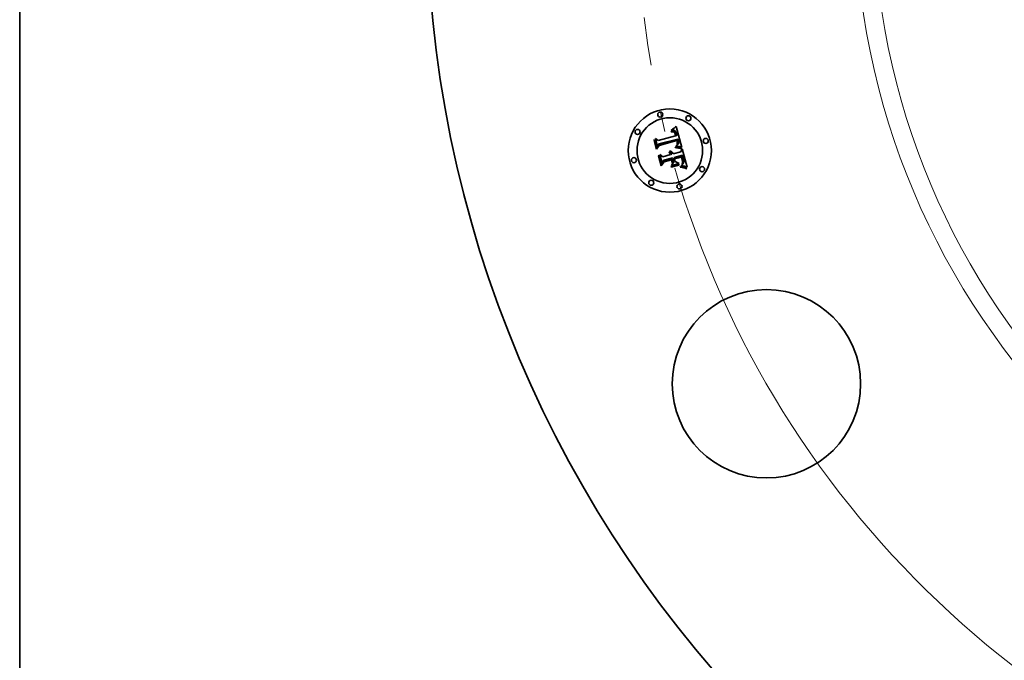
# Model space of a CAD drawing. Extents: x 0 to 10.8, y 0 to 8.3.
# Drawn here: x 0.2 to 2.3, y 3.9 to 5.3 of the extents above; entities that cross this region are included whole.
import ezdxf

# ---------------------------------------------------------------- set-up
doc = ezdxf.new("R2010")
doc.units = 0
doc.header["$MEASUREMENT"] = 0
doc.linetypes.add('DASHDOT', pattern=[18.5, 12, -3, 0.5, -3])
doc.layers.get('0').update_dxf_attribs({"lineweight": 13})
doc.layers.add('1', color=7, linetype='Continuous', lineweight=13)

# ---------------------------------------------------------------- blocks, each defined once
blk = doc.blocks.new('BLOCK10')
at = {"color": 7, "lineweight": 13, "ltscale": 0.03937}
blk.add_arc((0, 0), 5.75, 196.07397, 321.60219, dxfattribs=at)
blk = doc.blocks.new('BLOCK11')
at = {"color": 7, "linetype": 'DASHDOT', "lineweight": 13, "ltscale": 0.03937}
blk.add_line((-7.1382, 0), (-4.3618, 0), dxfattribs=at)
blk.add_arc((0, 0), 5.75, 166.16777, 193.83223, dxfattribs=at)

msp = doc.modelspace()

# ---------------------------------------------------------------- linework, layer by layer
at = {"color": 7, "lineweight": 35, "ltscale": 2.16123e-05}
msp.add_line((1.6056, 5.0213), (1.6065, 5.0214), dxfattribs=at)
at = {"color": 7, "lineweight": 35, "ltscale": 3.32535e-05}
msp.add_line((1.6063, 5.0235), (1.6072, 5.0245), dxfattribs=at)
at = {"color": 7, "lineweight": 35, "ltscale": 2.30254e-05}
msp.add_line((1.6072, 5.0237), (1.6063, 5.0235), dxfattribs=at)
at = {"color": 7, "lineweight": 35, "ltscale": 2.03807e-05}
msp.add_line((1.6065, 5.0214), (1.6073, 5.0215), dxfattribs=at)
at = {"color": 7, "lineweight": 35, "ltscale": 2.88192e-05}
msp.add_line((1.6072, 5.0245), (1.6081, 5.0252), dxfattribs=at)
at = {"color": 7, "lineweight": 35, "ltscale": 2.17579e-05}
msp.add_line((1.6081, 5.0238), (1.6072, 5.0237), dxfattribs=at)
at = {"color": 7, "lineweight": 35, "ltscale": 1.91848e-05}
msp.add_line((1.6073, 5.0215), (1.6081, 5.0216), dxfattribs=at)
at = {"color": 7, "lineweight": 35, "ltscale": 2.96941e-05}
msp.add_line((1.6081, 5.0252), (1.6091, 5.0259), dxfattribs=at)
at = {"color": 7, "lineweight": 35, "ltscale": 2.05337e-05}
msp.add_line((1.6089, 5.0239), (1.6081, 5.0238), dxfattribs=at)
at = {"color": 7, "lineweight": 35, "ltscale": 1.80479e-05}
msp.add_line((1.6081, 5.0216), (1.6088, 5.0216), dxfattribs=at)
at = {"color": 7, "lineweight": 35, "ltscale": 1.69714e-05}
msp.add_line((1.6088, 5.0216), (1.6095, 5.0215), dxfattribs=at)
at = {"color": 7, "lineweight": 35, "ltscale": 1.93935e-05}
msp.add_line((1.6097, 5.0239), (1.6089, 5.0239), dxfattribs=at)
at = {"color": 7, "lineweight": 35, "ltscale": 3.05731e-05}
msp.add_line((1.6091, 5.0259), (1.6101, 5.0266), dxfattribs=at)
at = {"color": 7, "lineweight": 35, "ltscale": 1.59601e-05}
msp.add_line((1.6095, 5.0215), (1.6101, 5.0214), dxfattribs=at)
at = {"color": 7, "lineweight": 35, "ltscale": 1.83231e-05}
msp.add_line((1.6104, 5.0239), (1.6097, 5.0239), dxfattribs=at)
at = {"color": 7, "lineweight": 35, "ltscale": 3.14687e-05}
msp.add_line((1.6101, 5.0266), (1.6111, 5.0274), dxfattribs=at)
at = {"color": 7, "lineweight": 35, "ltscale": 1.50385e-05}
msp.add_line((1.6101, 5.0214), (1.6107, 5.0213), dxfattribs=at)
at = {"color": 7, "lineweight": 35, "ltscale": 1.73459e-05}
msp.add_line((1.6111, 5.0238), (1.6104, 5.0239), dxfattribs=at)
at = {"color": 7, "lineweight": 35, "ltscale": 3.23754e-05}
msp.add_line((1.6111, 5.0274), (1.6121, 5.0282), dxfattribs=at)
at = {"color": 7, "lineweight": 35, "ltscale": 1.65056e-05}
msp.add_line((1.6118, 5.0236), (1.6111, 5.0238), dxfattribs=at)
at = {"color": 7, "lineweight": 35, "ltscale": 1.57684e-05}
msp.add_line((1.6124, 5.0235), (1.6118, 5.0236), dxfattribs=at)
at = {"color": 7, "lineweight": 35, "ltscale": 3.33043e-05}
msp.add_line((1.6121, 5.0282), (1.6131, 5.029), dxfattribs=at)
at = {"color": 7, "lineweight": 35, "ltscale": 1.52065e-05}
msp.add_line((1.6129, 5.0232), (1.6124, 5.0235), dxfattribs=at)
at = {"color": 7, "lineweight": 35, "ltscale": 1.48047e-05}
msp.add_line((1.6135, 5.0229), (1.6129, 5.0232), dxfattribs=at)
at = {"color": 7, "lineweight": 35, "ltscale": 3.42304e-05}
msp.add_line((1.6131, 5.029), (1.6141, 5.0299), dxfattribs=at)
at = {"color": 7, "lineweight": 35, "ltscale": 1.48541e-05}
msp.add_line((1.6139, 5.0226), (1.6135, 5.0229), dxfattribs=at)
at = {"color": 7, "lineweight": 35, "ltscale": 1.5362e-05}
msp.add_line((1.6144, 5.0222), (1.6139, 5.0226), dxfattribs=at)
at = {"color": 7, "lineweight": 35, "ltscale": 3.51594e-05}
msp.add_line((1.6141, 5.0299), (1.6152, 5.0309), dxfattribs=at)
at = {"color": 7, "lineweight": 35, "ltscale": 1.60391e-05}
msp.add_line((1.6148, 5.0217), (1.6144, 5.0222), dxfattribs=at)
at = {"color": 7, "lineweight": 35, "ltscale": 1.68404e-05}
msp.add_line((1.6152, 5.0212), (1.6148, 5.0217), dxfattribs=at)
at = {"color": 7, "lineweight": 35, "ltscale": 3.60903e-05}
msp.add_line((1.6152, 5.0309), (1.6163, 5.0318), dxfattribs=at)
at = {"color": 7, "lineweight": 35, "ltscale": 0.001134}
msp.add_line((1.6163, 5.0318), (1.6284, 4.9881), dxfattribs=at)
at = {"color": 7, "lineweight": 35, "ltscale": 3.3573e-05}
msp.add_line((1.5708, 5.0033), (1.5716, 5.0044), dxfattribs=at)
at = {"color": 7, "lineweight": 35, "ltscale": 0.000483604}
msp.add_line((1.5758, 4.9846), (1.5708, 5.0033), dxfattribs=at)
at = {"color": 7, "lineweight": 35, "ltscale": 0.000453324}
msp.add_line((1.5716, 5.0044), (1.5763, 4.9869), dxfattribs=at)
at = {"color": 7, "lineweight": 35, "ltscale": 0.000432495}
msp.add_line((1.5776, 4.9898), (1.5732, 5.0065), dxfattribs=at)
at = {"color": 7, "lineweight": 35, "ltscale": 0.000172668}
msp.add_line((1.5732, 5.0065), (1.5788, 5.0026), dxfattribs=at)
at = {"color": 7, "lineweight": 35, "ltscale": 0.000941653}
msp.add_line((1.5788, 5.0026), (1.6152, 5.0123), dxfattribs=at)
at = {"color": 7, "lineweight": 35, "ltscale": 0.001026}
msp.add_line((1.6202, 5.0054), (1.5805, 4.9952), dxfattribs=at)
at = {"color": 7, "lineweight": 35, "ltscale": 0.000986147}
msp.add_line((1.5805, 4.9933), (1.6186, 5.0035), dxfattribs=at)
at = {"color": 7, "lineweight": 35, "ltscale": 0.000951681}
msp.add_line((1.6179, 5.0021), (1.5811, 4.9922), dxfattribs=at)
at = {"color": 7, "lineweight": 35, "ltscale": 2.46094e-05}
msp.add_line((1.6059, 5.0204), (1.6056, 5.0213), dxfattribs=at)
at = {"color": 7, "lineweight": 35, "ltscale": 1.88206e-05}
msp.add_line((1.6066, 5.0205), (1.6059, 5.0204), dxfattribs=at)
at = {"color": 7, "lineweight": 35, "ltscale": 1.77411e-05}
msp.add_line((1.6073, 5.0206), (1.6066, 5.0205), dxfattribs=at)
at = {"color": 7, "lineweight": 35, "ltscale": 1.67005e-05}
msp.add_line((1.608, 5.0206), (1.6073, 5.0206), dxfattribs=at)
at = {"color": 7, "lineweight": 35, "ltscale": 1.57096e-05}
msp.add_line((1.6086, 5.0206), (1.608, 5.0206), dxfattribs=at)
at = {"color": 7, "lineweight": 35, "ltscale": 1.47847e-05}
msp.add_line((1.6092, 5.0206), (1.6086, 5.0206), dxfattribs=at)
at = {"color": 7, "lineweight": 35, "ltscale": 2.70289e-05}
msp.add_line((1.6103, 5.0204), (1.6092, 5.0206), dxfattribs=at)
at = {"color": 7, "lineweight": 35, "ltscale": 2.42796e-05}
msp.add_line((1.6112, 5.0201), (1.6103, 5.0204), dxfattribs=at)
at = {"color": 7, "lineweight": 35, "ltscale": 1.42394e-05}
msp.add_line((1.6107, 5.0213), (1.6112, 5.0212), dxfattribs=at)
at = {"color": 7, "lineweight": 35, "ltscale": 1.3541e-05}
msp.add_line((1.6112, 5.0212), (1.6117, 5.0209), dxfattribs=at)
at = {"color": 7, "lineweight": 35, "ltscale": 2.27993e-05}
msp.add_line((1.612, 5.0196), (1.6112, 5.0201), dxfattribs=at)
at = {"color": 7, "lineweight": 35, "ltscale": 2.59292e-05}
msp.add_line((1.6117, 5.0209), (1.6126, 5.0204), dxfattribs=at)
at = {"color": 7, "lineweight": 35, "ltscale": 2.43001e-05}
msp.add_line((1.6127, 5.0189), (1.612, 5.0196), dxfattribs=at)
at = {"color": 7, "lineweight": 35, "ltscale": 1.34144e-05}
msp.add_line((1.6126, 5.0204), (1.613, 5.02), dxfattribs=at)
at = {"color": 7, "lineweight": 35, "ltscale": 1.31445e-05}
msp.add_line((1.613, 5.0185), (1.6127, 5.0189), dxfattribs=at)
at = {"color": 7, "lineweight": 35, "ltscale": 1.40432e-05}
msp.add_line((1.613, 5.02), (1.6134, 5.0196), dxfattribs=at)
at = {"color": 7, "lineweight": 35, "ltscale": 1.39597e-05}
msp.add_line((1.6133, 5.018), (1.613, 5.0185), dxfattribs=at)
at = {"color": 7, "lineweight": 35, "ltscale": 1.48317e-05}
msp.add_line((1.6136, 5.0175), (1.6133, 5.018), dxfattribs=at)
at = {"color": 7, "lineweight": 35, "ltscale": 1.47636e-05}
msp.add_line((1.6134, 5.0196), (1.6138, 5.0192), dxfattribs=at)
at = {"color": 7, "lineweight": 35, "ltscale": 1.57841e-05}
msp.add_line((1.6138, 5.0169), (1.6136, 5.0175), dxfattribs=at)
at = {"color": 7, "lineweight": 35, "ltscale": 1.56107e-05}
msp.add_line((1.6138, 5.0192), (1.6141, 5.0186), dxfattribs=at)
at = {"color": 7, "lineweight": 35, "ltscale": 1.67916e-05}
msp.add_line((1.6141, 5.0163), (1.6138, 5.0169), dxfattribs=at)
at = {"color": 7, "lineweight": 35, "ltscale": 1.65629e-05}
msp.add_line((1.6141, 5.0186), (1.6144, 5.0181), dxfattribs=at)
at = {"color": 7, "lineweight": 35, "ltscale": 1.78472e-05}
msp.add_line((1.6143, 5.0156), (1.6141, 5.0163), dxfattribs=at)
at = {"color": 7, "lineweight": 35, "ltscale": 1.89303e-05}
msp.add_line((1.6145, 5.0149), (1.6143, 5.0156), dxfattribs=at)
at = {"color": 7, "lineweight": 35, "ltscale": 1.75776e-05}
msp.add_line((1.6144, 5.0181), (1.6147, 5.0174), dxfattribs=at)
at = {"color": 7, "lineweight": 35, "ltscale": 6.71937e-05}
msp.add_line((1.6152, 5.0123), (1.6145, 5.0149), dxfattribs=at)
at = {"color": 7, "lineweight": 35, "ltscale": 1.86471e-05}
msp.add_line((1.6147, 5.0174), (1.615, 5.0167), dxfattribs=at)
at = {"color": 7, "lineweight": 35, "ltscale": 1.97958e-05}
msp.add_line((1.615, 5.0167), (1.6152, 5.016), dxfattribs=at)
at = {"color": 7, "lineweight": 35, "ltscale": 1.77814e-05}
msp.add_line((1.6156, 5.0206), (1.6152, 5.0212), dxfattribs=at)
at = {"color": 7, "lineweight": 35, "ltscale": 2.09651e-05}
msp.add_line((1.6152, 5.016), (1.6155, 5.0152), dxfattribs=at)
at = {"color": 7, "lineweight": 35, "ltscale": 5.67866e-05}
msp.add_line((1.6155, 5.0152), (1.616, 5.013), dxfattribs=at)
at = {"color": 7, "lineweight": 35, "ltscale": 1.88198e-05}
msp.add_line((1.616, 5.0199), (1.6156, 5.0206), dxfattribs=at)
at = {"color": 7, "lineweight": 35, "ltscale": 1.99665e-05}
msp.add_line((1.6163, 5.0192), (1.616, 5.0199), dxfattribs=at)
at = {"color": 7, "lineweight": 35, "ltscale": 4.75244e-05}
msp.add_line((1.616, 5.013), (1.6179, 5.013), dxfattribs=at)
at = {"color": 7, "lineweight": 35, "ltscale": 2.11475e-05}
msp.add_line((1.6166, 5.0184), (1.6163, 5.0192), dxfattribs=at)
at = {"color": 7, "lineweight": 35, "ltscale": 2.24272e-05}
msp.add_line((1.6169, 5.0176), (1.6166, 5.0184), dxfattribs=at)
at = {"color": 7, "lineweight": 35, "ltscale": 2.37352e-05}
msp.add_line((1.6172, 5.0166), (1.6169, 5.0176), dxfattribs=at)
at = {"color": 7, "lineweight": 35, "ltscale": 1.7602e-05}
msp.add_line((1.6174, 5.016), (1.6172, 5.0166), dxfattribs=at)
at = {"color": 7, "lineweight": 35, "ltscale": 1.79942e-05}
msp.add_line((1.6175, 5.0153), (1.6174, 5.016), dxfattribs=at)
at = {"color": 7, "lineweight": 35, "ltscale": 1.83973e-05}
msp.add_line((1.6177, 5.0145), (1.6175, 5.0153), dxfattribs=at)
at = {"color": 7, "lineweight": 35, "ltscale": 1.88097e-05}
msp.add_line((1.6178, 5.0138), (1.6177, 5.0145), dxfattribs=at)
at = {"color": 7, "lineweight": 35, "ltscale": 1.92194e-05}
msp.add_line((1.6179, 5.013), (1.6178, 5.0138), dxfattribs=at)
at = {"color": 7, "lineweight": 35, "ltscale": 1.39706e-05}
msp.add_line((1.6181, 5.0015), (1.6179, 5.0021), dxfattribs=at)
at = {"color": 7, "lineweight": 35, "ltscale": 1.35926e-05}
msp.add_line((1.6183, 5.001), (1.6181, 5.0015), dxfattribs=at)
at = {"color": 7, "lineweight": 35, "ltscale": 1.32326e-05}
msp.add_line((1.6184, 5.0005), (1.6183, 5.001), dxfattribs=at)
at = {"color": 7, "lineweight": 35, "ltscale": 5.11175e-05}
msp.add_line((1.6186, 5.0035), (1.6192, 5.0015), dxfattribs=at)
at = {"color": 7, "lineweight": 35, "ltscale": 1.78244e-05}
msp.add_line((1.6192, 5.0015), (1.6194, 5.0008), dxfattribs=at)
at = {"color": 7, "lineweight": 35, "ltscale": 1.70908e-05}
msp.add_line((1.6204, 5.0047), (1.6202, 5.0054), dxfattribs=at)
at = {"color": 7, "lineweight": 35, "ltscale": 1.70694e-05}
msp.add_line((1.6207, 5.0041), (1.6204, 5.0047), dxfattribs=at)
at = {"color": 7, "lineweight": 35, "ltscale": 1.70527e-05}
msp.add_line((1.6209, 5.0034), (1.6207, 5.0041), dxfattribs=at)
at = {"color": 7, "lineweight": 35, "ltscale": 1.70424e-05}
msp.add_line((1.6211, 5.0028), (1.6209, 5.0034), dxfattribs=at)
at = {"color": 7, "lineweight": 35, "ltscale": 1.7037e-05}
msp.add_line((1.6212, 5.0021), (1.6211, 5.0028), dxfattribs=at)
at = {"color": 7, "lineweight": 35, "ltscale": 2.02825e-05}
msp.add_line((1.6214, 5.0013), (1.6212, 5.0021), dxfattribs=at)
at = {"color": 7, "lineweight": 35, "ltscale": 1.92563e-05}
msp.add_line((1.6216, 5.0006), (1.6214, 5.0013), dxfattribs=at)
at = {"color": 7, "lineweight": 35, "ltscale": 0.000233024}
msp.add_line((1.5811, 4.9922), (1.5758, 4.9846), dxfattribs=at)
at = {"color": 7, "lineweight": 35, "ltscale": 0.000192487}
msp.add_line((1.5763, 4.9869), (1.5805, 4.9933), dxfattribs=at)
at = {"color": 7, "lineweight": 35, "ltscale": 0.000152027}
msp.add_line((1.5805, 4.9952), (1.5776, 4.9898), dxfattribs=at)
at = {"color": 7, "lineweight": 35, "ltscale": 2.60419e-05}
msp.add_line((1.6146, 4.9877), (1.6147, 4.9887), dxfattribs=at)
at = {"color": 7, "lineweight": 35, "ltscale": 4.01514e-05}
msp.add_line((1.6162, 4.9875), (1.6146, 4.9877), dxfattribs=at)
at = {"color": 7, "lineweight": 35, "ltscale": 4.94435e-05}
msp.add_line((1.6147, 4.9887), (1.6166, 4.9885), dxfattribs=at)
at = {"color": 7, "lineweight": 35, "ltscale": 2.00743e-05}
msp.add_line((1.6159, 4.9905), (1.6163, 4.9912), dxfattribs=at)
at = {"color": 7, "lineweight": 35, "ltscale": 1.87739e-05}
msp.add_line((1.6166, 4.9904), (1.6159, 4.9905), dxfattribs=at)
at = {"color": 7, "lineweight": 35, "ltscale": 3.80626e-05}
msp.add_line((1.6177, 4.9873), (1.6162, 4.9875), dxfattribs=at)
at = {"color": 7, "lineweight": 35, "ltscale": 2.16771e-05}
msp.add_line((1.6163, 4.9912), (1.617, 4.9916), dxfattribs=at)
at = {"color": 7, "lineweight": 35, "ltscale": 1.82124e-05}
msp.add_line((1.6173, 4.9904), (1.6166, 4.9904), dxfattribs=at)
at = {"color": 7, "lineweight": 35, "ltscale": 3.82104e-05}
msp.add_line((1.6166, 4.9885), (1.6181, 4.9884), dxfattribs=at)
at = {"color": 7, "lineweight": 35, "ltscale": 2.05516e-05}
msp.add_line((1.617, 4.9916), (1.6177, 4.992), dxfattribs=at)
at = {"color": 7, "lineweight": 35, "ltscale": 1.76762e-05}
msp.add_line((1.618, 4.9903), (1.6173, 4.9904), dxfattribs=at)
at = {"color": 7, "lineweight": 35, "ltscale": 1.94396e-05}
msp.add_line((1.6177, 4.992), (1.6183, 4.9925), dxfattribs=at)
at = {"color": 7, "lineweight": 35, "ltscale": 3.59814e-05}
msp.add_line((1.6191, 4.9871), (1.6177, 4.9873), dxfattribs=at)
at = {"color": 7, "lineweight": 35, "ltscale": 1.71405e-05}
msp.add_line((1.6187, 4.9903), (1.618, 4.9903), dxfattribs=at)
at = {"color": 7, "lineweight": 35, "ltscale": 3.59646e-05}
msp.add_line((1.6181, 4.9884), (1.6196, 4.9882), dxfattribs=at)
at = {"color": 7, "lineweight": 35, "ltscale": 1.83771e-05}
msp.add_line((1.6183, 4.9925), (1.6189, 4.9929), dxfattribs=at)
at = {"color": 7, "lineweight": 35, "ltscale": 1.92471e-05}
msp.add_line((1.6186, 4.9998), (1.6184, 5.0005), dxfattribs=at)
at = {"color": 7, "lineweight": 35, "ltscale": 1.73323e-05}
msp.add_line((1.6184, 4.9934), (1.6186, 4.9941), dxfattribs=at)
at = {"color": 7, "lineweight": 35, "ltscale": 9.48026e-06}
msp.add_line((1.6186, 4.9937), (1.6184, 4.9934), dxfattribs=at)
at = {"color": 7, "lineweight": 35, "ltscale": 1.88232e-05}
msp.add_line((1.6187, 4.999), (1.6186, 4.9998), dxfattribs=at)
at = {"color": 7, "lineweight": 35, "ltscale": 1.73014e-05}
msp.add_line((1.6186, 4.9941), (1.6187, 4.9948), dxfattribs=at)
at = {"color": 7, "lineweight": 35, "ltscale": 1.79668e-05}
msp.add_line((1.6191, 4.9942), (1.6186, 4.9937), dxfattribs=at)
at = {"color": 7, "lineweight": 35, "ltscale": 1.84091e-05}
msp.add_line((1.6188, 4.9983), (1.6187, 4.999), dxfattribs=at)
at = {"color": 7, "lineweight": 35, "ltscale": 1.73245e-05}
msp.add_line((1.6187, 4.9948), (1.6188, 4.9955), dxfattribs=at)
at = {"color": 7, "lineweight": 35, "ltscale": 1.661e-05}
msp.add_line((1.6194, 4.9902), (1.6187, 4.9903), dxfattribs=at)
at = {"color": 7, "lineweight": 35, "ltscale": 1.80764e-05}
msp.add_line((1.6189, 4.9976), (1.6188, 4.9983), dxfattribs=at)
at = {"color": 7, "lineweight": 35, "ltscale": 1.74248e-05}
msp.add_line((1.6188, 4.9955), (1.6189, 4.9962), dxfattribs=at)
at = {"color": 7, "lineweight": 35, "ltscale": 1.78042e-05}
msp.add_line((1.6189, 4.9969), (1.6189, 4.9976), dxfattribs=at)
at = {"color": 7, "lineweight": 35, "ltscale": 1.75731e-05}
msp.add_line((1.6189, 4.9962), (1.6189, 4.9969), dxfattribs=at)
at = {"color": 7, "lineweight": 35, "ltscale": 1.73461e-05}
msp.add_line((1.6189, 4.9929), (1.6194, 4.9934), dxfattribs=at)
at = {"color": 7, "lineweight": 35, "ltscale": 1.695e-05}
msp.add_line((1.6195, 4.9948), (1.6191, 4.9942), dxfattribs=at)
at = {"color": 7, "lineweight": 35, "ltscale": 3.39135e-05}
msp.add_line((1.6205, 4.9869), (1.6191, 4.9871), dxfattribs=at)
at = {"color": 7, "lineweight": 35, "ltscale": 1.67662e-05}
msp.add_line((1.6194, 5.0008), (1.6195, 5.0002), dxfattribs=at)
at = {"color": 7, "lineweight": 35, "ltscale": 1.6402e-05}
msp.add_line((1.6194, 4.9934), (1.6199, 4.9938), dxfattribs=at)
at = {"color": 7, "lineweight": 35, "ltscale": 1.60852e-05}
msp.add_line((1.62, 4.9901), (1.6194, 4.9902), dxfattribs=at)
at = {"color": 7, "lineweight": 35, "ltscale": 1.57016e-05}
msp.add_line((1.6195, 5.0002), (1.6197, 4.9996), dxfattribs=at)
at = {"color": 7, "lineweight": 35, "ltscale": 1.63327e-05}
msp.add_line((1.6198, 4.9954), (1.6195, 4.9948), dxfattribs=at)
at = {"color": 7, "lineweight": 35, "ltscale": 3.37278e-05}
msp.add_line((1.6196, 4.9882), (1.6209, 4.988), dxfattribs=at)
at = {"color": 7, "lineweight": 35, "ltscale": 1.4644e-05}
msp.add_line((1.6197, 4.9996), (1.6198, 4.999), dxfattribs=at)
at = {"color": 7, "lineweight": 35, "ltscale": 1.36228e-05}
msp.add_line((1.6198, 4.999), (1.6199, 4.9984), dxfattribs=at)
at = {"color": 7, "lineweight": 35, "ltscale": 1.61601e-05}
msp.add_line((1.6199, 4.996), (1.6198, 4.9954), dxfattribs=at)
at = {"color": 7, "lineweight": 35, "ltscale": 2.41451e-05}
msp.add_line((1.6199, 4.9984), (1.62, 4.9975), dxfattribs=at)
at = {"color": 7, "lineweight": 35, "ltscale": 1.67969e-05}
msp.add_line((1.62, 4.9967), (1.6199, 4.996), dxfattribs=at)
at = {"color": 7, "lineweight": 35, "ltscale": 1.55006e-05}
msp.add_line((1.6199, 4.9938), (1.6203, 4.9943), dxfattribs=at)
at = {"color": 7, "lineweight": 35, "ltscale": 2.01639e-05}
msp.add_line((1.62, 4.9975), (1.62, 4.9967), dxfattribs=at)
at = {"color": 7, "lineweight": 35, "ltscale": 1.55546e-05}
msp.add_line((1.6206, 4.99), (1.62, 4.9901), dxfattribs=at)
at = {"color": 7, "lineweight": 35, "ltscale": 1.47013e-05}
msp.add_line((1.6203, 4.9943), (1.6207, 4.9948), dxfattribs=at)
at = {"color": 7, "lineweight": 35, "ltscale": 3.18706e-05}
msp.add_line((1.6217, 4.9867), (1.6205, 4.9869), dxfattribs=at)
at = {"color": 7, "lineweight": 35, "ltscale": 1.50487e-05}
msp.add_line((1.6212, 4.9899), (1.6206, 4.99), dxfattribs=at)
at = {"color": 7, "lineweight": 35, "ltscale": 1.39725e-05}
msp.add_line((1.6207, 4.9948), (1.621, 4.9952), dxfattribs=at)
at = {"color": 7, "lineweight": 35, "ltscale": 3.15256e-05}
msp.add_line((1.6209, 4.988), (1.6221, 4.9877), dxfattribs=at)
at = {"color": 7, "lineweight": 35, "ltscale": 1.33704e-05}
msp.add_line((1.621, 4.9952), (1.6212, 4.9957), dxfattribs=at)
at = {"color": 7, "lineweight": 35, "ltscale": 1.32748e-05}
msp.add_line((1.6212, 4.9957), (1.6214, 4.9962), dxfattribs=at)
at = {"color": 7, "lineweight": 35, "ltscale": 1.45451e-05}
msp.add_line((1.6218, 4.9898), (1.6212, 4.9899), dxfattribs=at)
at = {"color": 7, "lineweight": 35, "ltscale": 1.37014e-05}
msp.add_line((1.6214, 4.9962), (1.6216, 4.9967), dxfattribs=at)
at = {"color": 7, "lineweight": 35, "ltscale": 1.82699e-05}
msp.add_line((1.6217, 4.9999), (1.6216, 5.0006), dxfattribs=at)
at = {"color": 7, "lineweight": 35, "ltscale": 1.42405e-05}
msp.add_line((1.6216, 4.9967), (1.6217, 4.9973), dxfattribs=at)
at = {"color": 7, "lineweight": 35, "ltscale": 1.73224e-05}
msp.add_line((1.6218, 4.9992), (1.6217, 4.9999), dxfattribs=at)
at = {"color": 7, "lineweight": 35, "ltscale": 1.48897e-05}
msp.add_line((1.6217, 4.9973), (1.6218, 4.9979), dxfattribs=at)
at = {"color": 7, "lineweight": 35, "ltscale": 2.98434e-05}
msp.add_line((1.6229, 4.9864), (1.6217, 4.9867), dxfattribs=at)
at = {"color": 7, "lineweight": 35, "ltscale": 1.64466e-05}
msp.add_line((1.6218, 4.9985), (1.6218, 4.9992), dxfattribs=at)
at = {"color": 7, "lineweight": 35, "ltscale": 1.56229e-05}
msp.add_line((1.6218, 4.9979), (1.6218, 4.9985), dxfattribs=at)
at = {"color": 7, "lineweight": 35, "ltscale": 1.40616e-05}
msp.add_line((1.6224, 4.9897), (1.6218, 4.9898), dxfattribs=at)
at = {"color": 7, "lineweight": 35, "ltscale": 2.93396e-05}
msp.add_line((1.6221, 4.9877), (1.6233, 4.9875), dxfattribs=at)
at = {"color": 7, "lineweight": 35, "ltscale": 0.000139833}
msp.add_line((1.6278, 4.9883), (1.6224, 4.9897), dxfattribs=at)
at = {"color": 7, "lineweight": 35, "ltscale": 2.78547e-05}
msp.add_line((1.624, 4.9861), (1.6229, 4.9864), dxfattribs=at)
at = {"color": 7, "lineweight": 35, "ltscale": 2.72002e-05}
msp.add_line((1.6233, 4.9875), (1.6243, 4.9872), dxfattribs=at)
at = {"color": 7, "lineweight": 35, "ltscale": 2.58745e-05}
msp.add_line((1.6249, 4.9858), (1.624, 4.9861), dxfattribs=at)
at = {"color": 7, "lineweight": 35, "ltscale": 2.51106e-05}
msp.add_line((1.6243, 4.9872), (1.6253, 4.9869), dxfattribs=at)
at = {"color": 7, "lineweight": 35, "ltscale": 2.39527e-05}
msp.add_line((1.6259, 4.9855), (1.6249, 4.9858), dxfattribs=at)
at = {"color": 7, "lineweight": 35, "ltscale": 2.30661e-05}
msp.add_line((1.6253, 4.9869), (1.6262, 4.9866), dxfattribs=at)
at = {"color": 7, "lineweight": 35, "ltscale": 2.2082e-05}
msp.add_line((1.6267, 4.9852), (1.6259, 4.9855), dxfattribs=at)
at = {"color": 7, "lineweight": 35, "ltscale": 0.000176724}
msp.add_line((1.6259, 4.9786), (1.6293, 4.9848), dxfattribs=at)
at = {"color": 7, "lineweight": 35, "ltscale": 2.10842e-05}
msp.add_line((1.6262, 4.9866), (1.6269, 4.9863), dxfattribs=at)
at = {"color": 7, "lineweight": 35, "ltscale": 2.71065e-05}
msp.add_line((1.6269, 4.9863), (1.6267, 4.9852), dxfattribs=at)
at = {"color": 7, "lineweight": 35, "ltscale": 1.52468e-05}
msp.add_line((1.6284, 4.9881), (1.6278, 4.9883), dxfattribs=at)
at = {"color": 7, "lineweight": 35, "ltscale": 0.000982367}
msp.add_line((1.6293, 4.9848), (1.6394, 4.9468), dxfattribs=at)
at = {"color": 7, "lineweight": 35, "ltscale": 3.48196e-05}
msp.add_line((1.5795, 4.9707), (1.5803, 4.9719), dxfattribs=at)
at = {"color": 7, "lineweight": 35, "ltscale": 0.000547969}
msp.add_line((1.5852, 4.9496), (1.5795, 4.9707), dxfattribs=at)
at = {"color": 7, "lineweight": 35, "ltscale": 0.000518621}
msp.add_line((1.5803, 4.9719), (1.5856, 4.9519), dxfattribs=at)
at = {"color": 7, "lineweight": 35, "ltscale": 0.000464678}
msp.add_line((1.5874, 4.9554), (1.5826, 4.9734), dxfattribs=at)
at = {"color": 7, "lineweight": 35, "ltscale": 0.000197306}
msp.add_line((1.5826, 4.9734), (1.5889, 4.9687), dxfattribs=at)
at = {"color": 7, "lineweight": 35, "ltscale": 0.000172655}
msp.add_line((1.5909, 4.9614), (1.5874, 4.9554), dxfattribs=at)
at = {"color": 7, "lineweight": 35, "ltscale": 0.000406954}
msp.add_line((1.5889, 4.9687), (1.6047, 4.9729), dxfattribs=at)
at = {"color": 7, "lineweight": 35, "ltscale": 0.000441971}
msp.add_line((1.5908, 4.9589), (1.6078, 4.9635), dxfattribs=at)
at = {"color": 7, "lineweight": 35, "ltscale": 0.000476989}
msp.add_line((1.6093, 4.9663), (1.5909, 4.9614), dxfattribs=at)
at = {"color": 7, "lineweight": 35, "ltscale": 0.000405051}
msp.add_line((1.6071, 4.9623), (1.5914, 4.9581), dxfattribs=at)
at = {"color": 7, "lineweight": 35, "ltscale": 2.67991e-05}
msp.add_line((1.6012, 4.9773), (1.6018, 4.9782), dxfattribs=at)
at = {"color": 7, "lineweight": 35, "ltscale": 1.5285e-05}
msp.add_line((1.6017, 4.9769), (1.6012, 4.9773), dxfattribs=at)
at = {"color": 7, "lineweight": 35, "ltscale": 1.48182e-05}
msp.add_line((1.6022, 4.9766), (1.6017, 4.9769), dxfattribs=at)
at = {"color": 7, "lineweight": 35, "ltscale": 1.61583e-05}
msp.add_line((1.6018, 4.9782), (1.6024, 4.9778), dxfattribs=at)
at = {"color": 7, "lineweight": 35, "ltscale": 1.44503e-05}
msp.add_line((1.6027, 4.9762), (1.6022, 4.9766), dxfattribs=at)
at = {"color": 7, "lineweight": 35, "ltscale": 1.58633e-05}
msp.add_line((1.6024, 4.9778), (1.6029, 4.9775), dxfattribs=at)
at = {"color": 7, "lineweight": 35, "ltscale": 1.41752e-05}
msp.add_line((1.6031, 4.9758), (1.6027, 4.9762), dxfattribs=at)
at = {"color": 7, "lineweight": 35, "ltscale": 1.6533e-05}
msp.add_line((1.6028, 4.9799), (1.6033, 4.9803), dxfattribs=at)
at = {"color": 7, "lineweight": 35, "ltscale": 1.89277e-05}
msp.add_line((1.6035, 4.9795), (1.6028, 4.9799), dxfattribs=at)
at = {"color": 7, "lineweight": 35, "ltscale": 1.5671e-05}
msp.add_line((1.6029, 4.9775), (1.6034, 4.9771), dxfattribs=at)
at = {"color": 7, "lineweight": 35, "ltscale": 1.396e-05}
msp.add_line((1.6034, 4.9754), (1.6031, 4.9758), dxfattribs=at)
at = {"color": 7, "lineweight": 35, "ltscale": 2.53575e-05}
msp.add_line((1.6033, 4.9803), (1.6043, 4.9802), dxfattribs=at)
at = {"color": 7, "lineweight": 35, "ltscale": 1.56339e-05}
msp.add_line((1.6034, 4.9771), (1.6038, 4.9766), dxfattribs=at)
at = {"color": 7, "lineweight": 35, "ltscale": 1.38625e-05}
msp.add_line((1.6037, 4.9749), (1.6034, 4.9754), dxfattribs=at)
at = {"color": 7, "lineweight": 35, "ltscale": 1.82803e-05}
msp.add_line((1.6041, 4.9791), (1.6035, 4.9795), dxfattribs=at)
at = {"color": 7, "lineweight": 35, "ltscale": 1.38658e-05}
msp.add_line((1.604, 4.9745), (1.6037, 4.9749), dxfattribs=at)
at = {"color": 7, "lineweight": 35, "ltscale": 1.56949e-05}
msp.add_line((1.6038, 4.9766), (1.6042, 4.9762), dxfattribs=at)
at = {"color": 7, "lineweight": 35, "ltscale": 1.39486e-05}
msp.add_line((1.6043, 4.974), (1.604, 4.9745), dxfattribs=at)
at = {"color": 7, "lineweight": 35, "ltscale": 1.77198e-05}
msp.add_line((1.6046, 4.9787), (1.6041, 4.9791), dxfattribs=at)
at = {"color": 7, "lineweight": 35, "ltscale": 1.58906e-05}
msp.add_line((1.6042, 4.9762), (1.6046, 4.9756), dxfattribs=at)
at = {"color": 7, "lineweight": 35, "ltscale": 2.4198e-05}
msp.add_line((1.6043, 4.9802), (1.6053, 4.9799), dxfattribs=at)
at = {"color": 7, "lineweight": 35, "ltscale": 1.41262e-05}
msp.add_line((1.6045, 4.9734), (1.6043, 4.974), dxfattribs=at)
at = {"color": 7, "lineweight": 35, "ltscale": 1.44087e-05}
msp.add_line((1.6047, 4.9729), (1.6045, 4.9734), dxfattribs=at)
at = {"color": 7, "lineweight": 35, "ltscale": 1.72712e-05}
msp.add_line((1.6051, 4.9782), (1.6046, 4.9787), dxfattribs=at)
at = {"color": 7, "lineweight": 35, "ltscale": 1.62219e-05}
msp.add_line((1.6046, 4.9756), (1.6049, 4.9751), dxfattribs=at)
at = {"color": 7, "lineweight": 35, "ltscale": 1.66558e-05}
msp.add_line((1.6049, 4.9751), (1.6052, 4.9745), dxfattribs=at)
at = {"color": 7, "lineweight": 35, "ltscale": 1.69554e-05}
msp.add_line((1.6056, 4.9777), (1.6051, 4.9782), dxfattribs=at)
at = {"color": 7, "lineweight": 35, "ltscale": 1.71859e-05}
msp.add_line((1.6052, 4.9745), (1.6054, 4.9738), dxfattribs=at)
at = {"color": 7, "lineweight": 35, "ltscale": 2.3405e-05}
msp.add_line((1.6053, 4.9799), (1.6061, 4.9796), dxfattribs=at)
at = {"color": 7, "lineweight": 35, "ltscale": 1.78209e-05}
msp.add_line((1.6054, 4.9738), (1.6056, 4.9731), dxfattribs=at)
at = {"color": 7, "lineweight": 35, "ltscale": 1.67778e-05}
msp.add_line((1.606, 4.9772), (1.6056, 4.9777), dxfattribs=at)
at = {"color": 7, "lineweight": 35, "ltscale": 4.44806e-05}
msp.add_line((1.6056, 4.9731), (1.6074, 4.9736), dxfattribs=at)
at = {"color": 7, "lineweight": 35, "ltscale": 1.67204e-05}
msp.add_line((1.6064, 4.9766), (1.606, 4.9772), dxfattribs=at)
at = {"color": 7, "lineweight": 35, "ltscale": 2.29739e-05}
msp.add_line((1.6061, 4.9796), (1.6069, 4.9792), dxfattribs=at)
at = {"color": 7, "lineweight": 35, "ltscale": 1.68086e-05}
msp.add_line((1.6067, 4.976), (1.6064, 4.9766), dxfattribs=at)
at = {"color": 7, "lineweight": 35, "ltscale": 1.70285e-05}
msp.add_line((1.6069, 4.9754), (1.6067, 4.976), dxfattribs=at)
at = {"color": 7, "lineweight": 35, "ltscale": 2.29308e-05}
msp.add_line((1.6069, 4.9792), (1.6077, 4.9786), dxfattribs=at)
at = {"color": 7, "lineweight": 35, "ltscale": 1.73925e-05}
msp.add_line((1.6071, 4.9747), (1.6069, 4.9754), dxfattribs=at)
at = {"color": 7, "lineweight": 35, "ltscale": 1.43225e-05}
msp.add_line((1.6073, 4.9742), (1.6071, 4.9747), dxfattribs=at)
at = {"color": 7, "lineweight": 35, "ltscale": 0.000194014}
msp.add_line((1.6091, 4.9548), (1.6071, 4.9623), dxfattribs=at)
at = {"color": 7, "lineweight": 35, "ltscale": 1.41348e-05}
msp.add_line((1.6074, 4.9736), (1.6073, 4.9742), dxfattribs=at)
at = {"color": 7, "lineweight": 35, "ltscale": 2.32756e-05}
msp.add_line((1.6077, 4.9786), (1.6084, 4.978), dxfattribs=at)
at = {"color": 7, "lineweight": 35, "ltscale": 0.000190221}
msp.add_line((1.6078, 4.9635), (1.6098, 4.9562), dxfattribs=at)
at = {"color": 7, "lineweight": 35, "ltscale": 2.40237e-05}
msp.add_line((1.6084, 4.978), (1.609, 4.9773), dxfattribs=at)
at = {"color": 7, "lineweight": 35, "ltscale": 2.5119e-05}
msp.add_line((1.609, 4.9773), (1.6095, 4.9764), dxfattribs=at)
at = {"color": 7, "lineweight": 35, "ltscale": 0.00021672}
msp.add_line((1.6116, 4.9579), (1.6093, 4.9663), dxfattribs=at)
at = {"color": 7, "lineweight": 35, "ltscale": 2.64879e-05}
msp.add_line((1.6095, 4.9764), (1.61, 4.9755), dxfattribs=at)
at = {"color": 7, "lineweight": 35, "ltscale": 2.81476e-05}
msp.add_line((1.61, 4.9755), (1.6104, 4.9744), dxfattribs=at)
at = {"color": 7, "lineweight": 35, "ltscale": 0.000399381}
msp.add_line((1.6104, 4.9744), (1.6259, 4.9786), dxfattribs=at)
at = {"color": 7, "lineweight": 35, "ltscale": 0.000442916}
msp.add_line((1.6295, 4.9717), (1.6124, 4.9671), dxfattribs=at)
at = {"color": 7, "lineweight": 35, "ltscale": 5.77369e-05}
msp.add_line((1.6124, 4.9671), (1.613, 4.9649), dxfattribs=at)
at = {"color": 7, "lineweight": 35, "ltscale": 0.000390863}
msp.add_line((1.613, 4.9649), (1.6281, 4.9689), dxfattribs=at)
at = {"color": 7, "lineweight": 35, "ltscale": 0.000365308}
msp.add_line((1.6274, 4.9678), (1.6132, 4.964), dxfattribs=at)
at = {"color": 7, "lineweight": 35, "ltscale": 0.000142905}
msp.add_line((1.6132, 4.964), (1.6147, 4.9585), dxfattribs=at)
at = {"color": 7, "lineweight": 35, "ltscale": 2.35033e-05}
msp.add_line((1.6277, 4.9669), (1.6274, 4.9678), dxfattribs=at)
at = {"color": 7, "lineweight": 35, "ltscale": 2.18802e-05}
msp.add_line((1.6279, 4.966), (1.6277, 4.9669), dxfattribs=at)
at = {"color": 7, "lineweight": 35, "ltscale": 2.02739e-05}
msp.add_line((1.6282, 4.9653), (1.6279, 4.966), dxfattribs=at)
at = {"color": 7, "lineweight": 35, "ltscale": 2.74606e-05}
msp.add_line((1.6281, 4.9689), (1.6284, 4.9679), dxfattribs=at)
at = {"color": 7, "lineweight": 35, "ltscale": 1.86723e-05}
msp.add_line((1.6284, 4.9646), (1.6282, 4.9653), dxfattribs=at)
at = {"color": 7, "lineweight": 35, "ltscale": 2.37914e-05}
msp.add_line((1.6284, 4.9679), (1.6287, 4.967), dxfattribs=at)
at = {"color": 7, "lineweight": 35, "ltscale": 1.70768e-05}
msp.add_line((1.6286, 4.9639), (1.6284, 4.9646), dxfattribs=at)
at = {"color": 7, "lineweight": 35, "ltscale": 2.21162e-05}
msp.add_line((1.6288, 4.963), (1.6286, 4.9639), dxfattribs=at)
at = {"color": 7, "lineweight": 35, "ltscale": 2.43863e-05}
msp.add_line((1.6287, 4.967), (1.629, 4.966), dxfattribs=at)
at = {"color": 7, "lineweight": 35, "ltscale": 2.09528e-05}
msp.add_line((1.629, 4.9622), (1.6288, 4.963), dxfattribs=at)
at = {"color": 7, "lineweight": 35, "ltscale": 2.49964e-05}
msp.add_line((1.629, 4.966), (1.6293, 4.9651), dxfattribs=at)
at = {"color": 7, "lineweight": 35, "ltscale": 1.97683e-05}
msp.add_line((1.6292, 4.9615), (1.629, 4.9622), dxfattribs=at)
at = {"color": 7, "lineweight": 35, "ltscale": 1.86046e-05}
msp.add_line((1.6293, 4.9607), (1.6292, 4.9615), dxfattribs=at)
at = {"color": 7, "lineweight": 35, "ltscale": 2.5596e-05}
msp.add_line((1.6293, 4.9651), (1.6295, 4.9641), dxfattribs=at)
at = {"color": 7, "lineweight": 35, "ltscale": 1.74472e-05}
msp.add_line((1.6295, 4.96), (1.6293, 4.9607), dxfattribs=at)
at = {"color": 7, "lineweight": 35, "ltscale": 3.50302e-05}
msp.add_line((1.6298, 4.9703), (1.6295, 4.9717), dxfattribs=at)
at = {"color": 7, "lineweight": 35, "ltscale": 2.61977e-05}
msp.add_line((1.6295, 4.9641), (1.6298, 4.9631), dxfattribs=at)
at = {"color": 7, "lineweight": 35, "ltscale": 1.63003e-05}
msp.add_line((1.6296, 4.9594), (1.6295, 4.96), dxfattribs=at)
at = {"color": 7, "lineweight": 35, "ltscale": 9.18011e-05}
msp.add_line((1.6308, 4.9668), (1.6298, 4.9703), dxfattribs=at)
at = {"color": 7, "lineweight": 35, "ltscale": 3.71703e-05}
msp.add_line((1.6298, 4.9631), (1.6302, 4.9616), dxfattribs=at)
at = {"color": 7, "lineweight": 35, "ltscale": 3.44009e-05}
msp.add_line((1.6302, 4.9616), (1.6304, 4.9603), dxfattribs=at)
at = {"color": 7, "lineweight": 35, "ltscale": 3.17799e-05}
msp.add_line((1.6304, 4.9603), (1.6305, 4.959), dxfattribs=at)
at = {"color": 7, "lineweight": 35, "ltscale": 5.3952e-05}
msp.add_line((1.6313, 4.9647), (1.6308, 4.9668), dxfattribs=at)
at = {"color": 7, "lineweight": 35, "ltscale": 2.81295e-05}
msp.add_line((1.6316, 4.9636), (1.6313, 4.9647), dxfattribs=at)
at = {"color": 7, "lineweight": 35, "ltscale": 2.64715e-05}
msp.add_line((1.6319, 4.9626), (1.6316, 4.9636), dxfattribs=at)
at = {"color": 7, "lineweight": 35, "ltscale": 2.48389e-05}
msp.add_line((1.632, 4.9616), (1.6319, 4.9626), dxfattribs=at)
at = {"color": 7, "lineweight": 35, "ltscale": 2.32516e-05}
msp.add_line((1.6322, 4.9607), (1.632, 4.9616), dxfattribs=at)
at = {"color": 7, "lineweight": 35, "ltscale": 2.16881e-05}
msp.add_line((1.6323, 4.9598), (1.6322, 4.9607), dxfattribs=at)
at = {"color": 7, "lineweight": 35, "ltscale": 0.00026517}
msp.add_line((1.5914, 4.9581), (1.5852, 4.9496), dxfattribs=at)
at = {"color": 7, "lineweight": 35, "ltscale": 0.000218008}
msp.add_line((1.5856, 4.9519), (1.5908, 4.9589), dxfattribs=at)
at = {"color": 7, "lineweight": 35, "ltscale": 0.000408844}
for p, q in [((1.6219, 4.9512), (1.6061, 4.947)), ((1.6064, 4.9481), (1.6222, 4.9523))]:
    msp.add_line(p, q, dxfattribs=at)
at = {"color": 7, "lineweight": 35, "ltscale": 2.8413e-05}
for p, q in [((1.6061, 4.947), (1.6064, 4.9481)), ((1.6222, 4.9523), (1.6219, 4.9512))]:
    msp.add_line(p, q, dxfattribs=at)
at = {"color": 7, "lineweight": 35, "ltscale": 0.000223522}
msp.add_line((1.6071, 4.9502), (1.6116, 4.9579), dxfattribs=at)
at = {"color": 7, "lineweight": 35, "ltscale": 0.000396546}
msp.add_line((1.6225, 4.9543), (1.6071, 4.9502), dxfattribs=at)
at = {"color": 7, "lineweight": 35, "ltscale": 3.74996e-05}
msp.add_line((1.6098, 4.9562), (1.6091, 4.9548), dxfattribs=at)
at = {"color": 7, "lineweight": 35, "ltscale": 0.00022025}
msp.add_line((1.6147, 4.9585), (1.6225, 4.9543), dxfattribs=at)
at = {"color": 7, "lineweight": 35, "ltscale": 2.38871e-05}
msp.add_line((1.625, 4.947), (1.6253, 4.9479), dxfattribs=at)
at = {"color": 7, "lineweight": 35, "ltscale": 2.77578e-05}
msp.add_line((1.6261, 4.947), (1.625, 4.947), dxfattribs=at)
at = {"color": 7, "lineweight": 35, "ltscale": 3.07885e-05}
msp.add_line((1.6253, 4.9479), (1.6265, 4.9479), dxfattribs=at)
at = {"color": 7, "lineweight": 35, "ltscale": 2.89064e-05}
msp.add_line((1.6273, 4.9469), (1.6261, 4.947), dxfattribs=at)
at = {"color": 7, "lineweight": 35, "ltscale": 3.12883e-05}
msp.add_line((1.6265, 4.9479), (1.6278, 4.9478), dxfattribs=at)
at = {"color": 7, "lineweight": 35, "ltscale": 2.77871e-05}
msp.add_line((1.6269, 4.9499), (1.6277, 4.9506), dxfattribs=at)
at = {"color": 7, "lineweight": 35, "ltscale": 2.03852e-05}
msp.add_line((1.6277, 4.9498), (1.6269, 4.9499), dxfattribs=at)
at = {"color": 7, "lineweight": 35, "ltscale": 3.01254e-05}
msp.add_line((1.6284, 4.9467), (1.6273, 4.9469), dxfattribs=at)
at = {"color": 7, "lineweight": 35, "ltscale": 2.61748e-05}
msp.add_line((1.6277, 4.9506), (1.6284, 4.9513), dxfattribs=at)
at = {"color": 7, "lineweight": 35, "ltscale": 2.06119e-05}
msp.add_line((1.6285, 4.9497), (1.6277, 4.9498), dxfattribs=at)
at = {"color": 7, "lineweight": 35, "ltscale": 3.19261e-05}
msp.add_line((1.6278, 4.9478), (1.629, 4.9477), dxfattribs=at)
at = {"color": 7, "lineweight": 35, "ltscale": 2.51633e-05}
msp.add_line((1.6284, 4.9527), (1.6289, 4.9536), dxfattribs=at)
at = {"color": 7, "lineweight": 35, "ltscale": 2.20563e-05}
msp.add_line((1.6291, 4.9534), (1.6284, 4.9527), dxfattribs=at)
at = {"color": 7, "lineweight": 35, "ltscale": 2.45656e-05}
msp.add_line((1.6284, 4.9513), (1.6291, 4.952), dxfattribs=at)
at = {"color": 7, "lineweight": 35, "ltscale": 3.14674e-05}
msp.add_line((1.6297, 4.9465), (1.6284, 4.9467), dxfattribs=at)
at = {"color": 7, "lineweight": 35, "ltscale": 1.94984e-05}
msp.add_line((1.6293, 4.9496), (1.6285, 4.9497), dxfattribs=at)
at = {"color": 7, "lineweight": 35, "ltscale": 2.42142e-05}
msp.add_line((1.6289, 4.9536), (1.6292, 4.9545), dxfattribs=at)
at = {"color": 7, "lineweight": 35, "ltscale": 3.26727e-05}
msp.add_line((1.629, 4.9477), (1.6303, 4.9474), dxfattribs=at)
at = {"color": 7, "lineweight": 35, "ltscale": 2.20738e-05}
msp.add_line((1.6296, 4.9541), (1.6291, 4.9534), dxfattribs=at)
at = {"color": 7, "lineweight": 35, "ltscale": 2.30068e-05}
msp.add_line((1.6291, 4.952), (1.6298, 4.9527), dxfattribs=at)
at = {"color": 7, "lineweight": 35, "ltscale": 2.34659e-05}
msp.add_line((1.6292, 4.9545), (1.6295, 4.9554), dxfattribs=at)
at = {"color": 7, "lineweight": 35, "ltscale": 1.83982e-05}
msp.add_line((1.63, 4.9495), (1.6293, 4.9496), dxfattribs=at)
at = {"color": 7, "lineweight": 35, "ltscale": 2.29587e-05}
msp.add_line((1.6295, 4.9554), (1.6297, 4.9563), dxfattribs=at)
at = {"color": 7, "lineweight": 35, "ltscale": 1.51504e-05}
msp.add_line((1.6296, 4.9588), (1.6296, 4.9594), dxfattribs=at)
at = {"color": 7, "lineweight": 35, "ltscale": 1.40448e-05}
msp.add_line((1.6297, 4.9582), (1.6296, 4.9588), dxfattribs=at)
at = {"color": 7, "lineweight": 35, "ltscale": 2.2618e-05}
msp.add_line((1.63, 4.9549), (1.6296, 4.9541), dxfattribs=at)
at = {"color": 7, "lineweight": 35, "ltscale": 2.47692e-05}
msp.add_line((1.6297, 4.9572), (1.6297, 4.9582), dxfattribs=at)
at = {"color": 7, "lineweight": 35, "ltscale": 2.26879e-05}
msp.add_line((1.6297, 4.9563), (1.6297, 4.9572), dxfattribs=at)
at = {"color": 7, "lineweight": 35, "ltscale": 3.28699e-05}
msp.add_line((1.631, 4.9461), (1.6297, 4.9465), dxfattribs=at)
at = {"color": 7, "lineweight": 35, "ltscale": 2.1477e-05}
msp.add_line((1.6298, 4.9527), (1.6303, 4.9534), dxfattribs=at)
at = {"color": 7, "lineweight": 35, "ltscale": 2.36945e-05}
msp.add_line((1.6303, 4.9558), (1.63, 4.9549), dxfattribs=at)
at = {"color": 7, "lineweight": 35, "ltscale": 1.72995e-05}
msp.add_line((1.6307, 4.9494), (1.63, 4.9495), dxfattribs=at)
at = {"color": 7, "lineweight": 35, "ltscale": 2.52235e-05}
msp.add_line((1.6305, 4.9568), (1.6303, 4.9558), dxfattribs=at)
at = {"color": 7, "lineweight": 35, "ltscale": 2.0015e-05}
msp.add_line((1.6303, 4.9534), (1.6308, 4.954), dxfattribs=at)
at = {"color": 7, "lineweight": 35, "ltscale": 3.3525e-05}
msp.add_line((1.6303, 4.9474), (1.6316, 4.9471), dxfattribs=at)
at = {"color": 7, "lineweight": 35, "ltscale": 2.93213e-05}
msp.add_line((1.6305, 4.959), (1.6306, 4.9578), dxfattribs=at)
at = {"color": 7, "lineweight": 35, "ltscale": 2.714e-05}
msp.add_line((1.6306, 4.9578), (1.6305, 4.9568), dxfattribs=at)
at = {"color": 7, "lineweight": 35, "ltscale": 1.62024e-05}
msp.add_line((1.6313, 4.9493), (1.6307, 4.9494), dxfattribs=at)
at = {"color": 7, "lineweight": 35, "ltscale": 1.85787e-05}
msp.add_line((1.6308, 4.954), (1.6312, 4.9546), dxfattribs=at)
at = {"color": 7, "lineweight": 35, "ltscale": 3.43449e-05}
msp.add_line((1.6323, 4.9457), (1.631, 4.9461), dxfattribs=at)
at = {"color": 7, "lineweight": 35, "ltscale": 1.72534e-05}
msp.add_line((1.6312, 4.9546), (1.6315, 4.9552), dxfattribs=at)
at = {"color": 7, "lineweight": 35, "ltscale": 1.51128e-05}
msp.add_line((1.6319, 4.9492), (1.6313, 4.9493), dxfattribs=at)
at = {"color": 7, "lineweight": 35, "ltscale": 1.5995e-05}
msp.add_line((1.6315, 4.9552), (1.6318, 4.9558), dxfattribs=at)
at = {"color": 7, "lineweight": 35, "ltscale": 3.4471e-05}
msp.add_line((1.6316, 4.9471), (1.6329, 4.9467), dxfattribs=at)
at = {"color": 7, "lineweight": 35, "ltscale": 1.48804e-05}
msp.add_line((1.6318, 4.9558), (1.632, 4.9564), dxfattribs=at)
at = {"color": 7, "lineweight": 35, "ltscale": 1.40148e-05}
msp.add_line((1.6325, 4.9491), (1.6319, 4.9492), dxfattribs=at)
at = {"color": 7, "lineweight": 35, "ltscale": 1.48912e-05}
msp.add_line((1.632, 4.9564), (1.6322, 4.9569), dxfattribs=at)
at = {"color": 7, "lineweight": 35, "ltscale": 1.60746e-05}
msp.add_line((1.6322, 4.9569), (1.6323, 4.9576), dxfattribs=at)
at = {"color": 7, "lineweight": 35, "ltscale": 2.01893e-05}
msp.add_line((1.6323, 4.959), (1.6323, 4.9598), dxfattribs=at)
at = {"color": 7, "lineweight": 35, "ltscale": 1.87313e-05}
msp.add_line((1.6323, 4.9583), (1.6323, 4.959), dxfattribs=at)
at = {"color": 7, "lineweight": 35, "ltscale": 1.7346e-05}
msp.add_line((1.6323, 4.9576), (1.6323, 4.9583), dxfattribs=at)
at = {"color": 7, "lineweight": 35, "ltscale": 3.58748e-05}
msp.add_line((1.6336, 4.9453), (1.6323, 4.9457), dxfattribs=at)
at = {"color": 7, "lineweight": 35, "ltscale": 2.47467e-05}
msp.add_line((1.6334, 4.9489), (1.6325, 4.9491), dxfattribs=at)
at = {"color": 7, "lineweight": 35, "ltscale": 3.5512e-05}
msp.add_line((1.6329, 4.9467), (1.6343, 4.9462), dxfattribs=at)
at = {"color": 7, "lineweight": 35, "ltscale": 2.14146e-05}
msp.add_line((1.6343, 4.9487), (1.6334, 4.9489), dxfattribs=at)
at = {"color": 7, "lineweight": 35, "ltscale": 3.74572e-05}
msp.add_line((1.635, 4.9447), (1.6336, 4.9453), dxfattribs=at)
at = {"color": 7, "lineweight": 35, "ltscale": 2.407e-05}
msp.add_line((1.6352, 4.9484), (1.6343, 4.9487), dxfattribs=at)
at = {"color": 7, "lineweight": 35, "ltscale": 3.66457e-05}
msp.add_line((1.6343, 4.9462), (1.6356, 4.9456), dxfattribs=at)
at = {"color": 7, "lineweight": 35, "ltscale": 3.90962e-05}
msp.add_line((1.6365, 4.9441), (1.635, 4.9447), dxfattribs=at)
at = {"color": 7, "lineweight": 35, "ltscale": 1.34291e-05}
msp.add_line((1.6357, 4.9482), (1.6352, 4.9484), dxfattribs=at)
at = {"color": 7, "lineweight": 35, "ltscale": 3.78319e-05}
msp.add_line((1.6356, 4.9456), (1.637, 4.945), dxfattribs=at)
at = {"color": 7, "lineweight": 35, "ltscale": 1.43391e-05}
msp.add_line((1.6362, 4.948), (1.6357, 4.9482), dxfattribs=at)
at = {"color": 7, "lineweight": 35, "ltscale": 1.52664e-05}
msp.add_line((1.6368, 4.9478), (1.6362, 4.948), dxfattribs=at)
at = {"color": 7, "lineweight": 35, "ltscale": 4.07652e-05}
msp.add_line((1.6379, 4.9434), (1.6365, 4.9441), dxfattribs=at)
at = {"color": 7, "lineweight": 35, "ltscale": 1.61989e-05}
msp.add_line((1.6374, 4.9476), (1.6368, 4.9478), dxfattribs=at)
at = {"color": 7, "lineweight": 35, "ltscale": 3.91086e-05}
msp.add_line((1.637, 4.945), (1.6384, 4.9443), dxfattribs=at)
at = {"color": 7, "lineweight": 35, "ltscale": 1.71224e-05}
msp.add_line((1.6381, 4.9474), (1.6374, 4.9476), dxfattribs=at)
at = {"color": 7, "lineweight": 35, "ltscale": 2.34342e-05}
msp.add_line((1.6384, 4.9443), (1.6379, 4.9434), dxfattribs=at)
at = {"color": 7, "lineweight": 35, "ltscale": 1.80579e-05}
msp.add_line((1.6387, 4.9471), (1.6381, 4.9474), dxfattribs=at)
at = {"color": 7, "lineweight": 35, "ltscale": 1.90024e-05}
msp.add_line((1.6394, 4.9468), (1.6387, 4.9471), dxfattribs=at)
at = {"color": 7, "lineweight": 35, "ltscale": 0.03937}
for centre, radius in [((3.5473, 5.5023), 2.45), ((1.6033, 4.9814), 0.0866), ((1.6033, 4.9814), 0.0683), ((1.5833, 5.0562), 0.00525), ((1.642, 5.0485), 0.00525), ((1.5363, 5.0202), 0.00525), ((1.6781, 5.0015), 0.00525), ((1.5285, 4.9614), 0.00525), ((1.6704, 4.9427), 0.00525), ((1.5646, 4.9144), 0.00525), ((1.6234, 4.9067), 0.00525), ((1.8044, 4.4961), 0.196)]:
    msp.add_circle(centre, radius, dxfattribs=at)
at = {"color": 7, "lineweight": 13, "ltscale": 0.03937}
for radius in [1.5589, 1.5203]:
    msp.add_circle((3.5473, 5.5023), radius, dxfattribs=at)
at = {"layer": '1', "color": 7, "lineweight": 35, "ltscale": 0.03937}
msp.add_line((0.25, 0.25), (0.25, 8.25), dxfattribs=at)

# ---------------------------------------------------------------- block references
at = {"lineweight": 0, "xscale": 0.35, "yscale": 0.35, "zscale": 0.35}
for name in ['BLOCK10', 'BLOCK11']:
    msp.add_blockref(name, (3.5473, 5.5023), dxfattribs=at)

doc.saveas('drawing.dxf')
